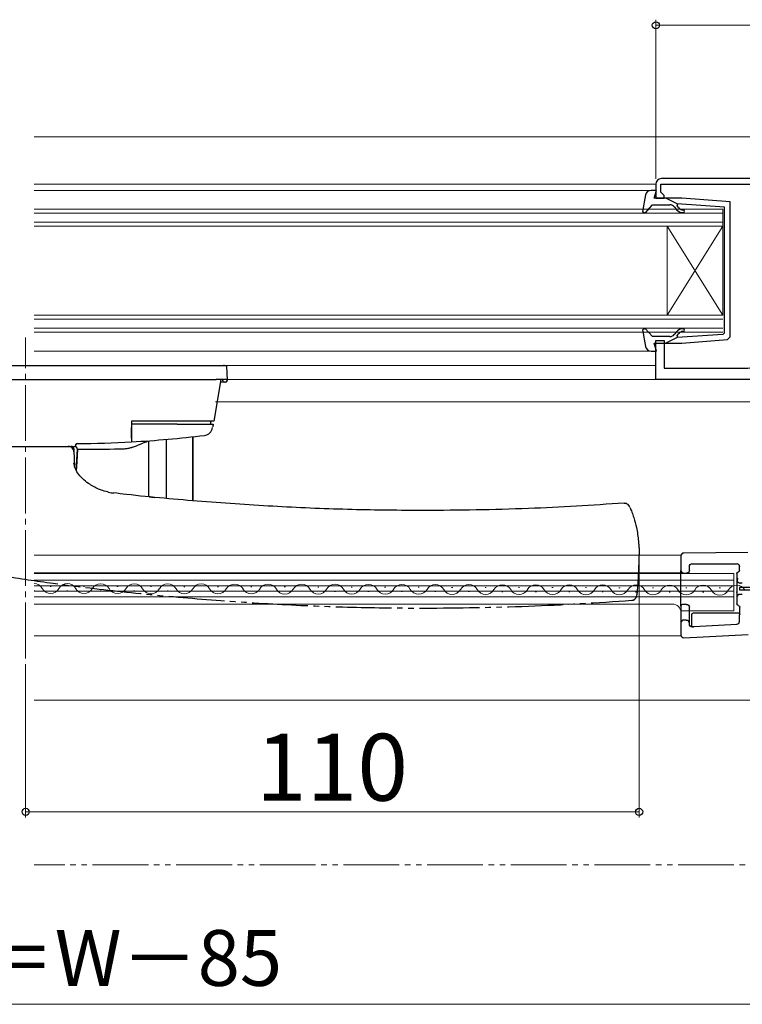
# Model space of a CAD drawing. Extents: x 0 to 1050, y 0 to 1583.
# Drawn here: x 724 to 854, y 903 to 1080 of the extents above; entities that cross this region are included whole.
import ezdxf

# ---------------------------------------------------------------- set-up
doc = ezdxf.new("R2010")
doc.units = 0
doc.linetypes.add('YCENTER_1', pattern=[13, 10, -1, 1, -1])
doc.linetypes.add('YDIVIDE_1', pattern=[15, 10, -1, 1, -1, 1, -1])
for name, color, linetype, lineweight in [('YKK_11', 7, 'CONTINUOUS', 30), ('YKK_12', 2, 'CONTINUOUS', 13), ('YKK_13', 4, 'CONTINUOUS', 30), ('YKK_D', 6, 'CONTINUOUS', 13)]:
    doc.layers.add(name, color=color, linetype=linetype, lineweight=lineweight)
doc.styles.add('text-b', font='txt', dxfattribs={"bigfont": 'extfont2.shx'})

msp = doc.modelspace()

# ---------------------------------------------------------------- linework, layer by layer
at = {"layer": 'YKK_11', "linetype": 'ByBlock', "lineweight": -2, "ltscale": 0.5}
msp.add_lwpolyline([(885.5, 1051.5), (839.5, 1051.5, 0.414213), (838.5, 1050.5), (838.5, 1048), (840, 1048), (840, 1048.5), (839.7, 1048.8), (839.4, 1049.1), (839.4, 1050.5), (856, 1050.5)], format="xyb", dxfattribs=at)
msp.add_lwpolyline([(867.4, 1015.5), (838.5, 1015.5), (838.5, 1022.5), (840, 1022.5), (840, 1017.5), (855, 1017.5, 0.414213), (856, 1018.5), (856, 1021.5, -0.414213), (857, 1022.5), (859.7, 1022.5), (859.7, 1020), (858.5, 1020), (858.5, 1021), (857.5, 1021), (857.5, 1017.5), (863.9, 1017.5), (863.9, 1020.4), (867.4, 1020.4), (867.4, 1018.9), (865.4, 1018.9), (865.4, 1017.5), (867.4, 1017.5)], format="xyb", close=True, dxfattribs=at)
at = {"layer": 'YKK_12'}
for p, q in [((727, 1059), (891, 1059)), ((838.5, 1050.5), (727, 1050.5)), ((727, 1049.4), (837.63, 1049.4)), ((850.5, 1046), (727, 1046)), ((727, 1045.3), (850.5, 1045.3)), ((850.5, 1043), (850.5, 1046)), ((850.5, 1043.7), (727, 1043.7)), ((727, 1043), (850.5, 1043)), ((840.5, 1043), (840.5, 1027)), ((850.5, 1043), (840.5, 1027)), ((850.5, 1027), (840.5, 1043)), ((850.5, 1043), (850.5, 1027)), ((850.5, 1027), (727, 1027)), ((727, 1026.3), (850.5, 1026.3)), ((850.8, 1024), (850.8, 1027)), ((850.5, 1024.7), (727, 1024.7)), ((727, 1024), (850.5, 1024)), ((837.63, 1020.6), (727, 1020.6)), ((838.5, 1018), (612.5, 1018)), ((867.9, 1015.5), (582.5, 1015.5)), ((759.52, 1011.5), (891.5, 1011.5)), ((727, 984.03), (843, 984.03)), ((843, 984.03), (843, 969.53)), ((727, 980.83), (843, 980.83)), ((852.5, 980.73), (727, 980.73)), ((852.5, 974.03), (852.5, 980.73)), ((727, 979.53), (852.5, 979.53)), ((852.5, 978.48), (727, 978.48)), ((729.87, 978.41), (730.07, 978.41)), ((735.87, 978.39), (736.07, 978.39)), ((741.87, 978.38), (742.07, 978.38)), ((747.87, 978.36), (748.07, 978.36)), ((753.87, 978.35), (754.07, 978.35)), ((759.87, 978.34), (760.07, 978.33)), ((765.87, 978.32), (766.07, 978.32)), ((771.87, 978.31), (772.07, 978.31)), ((777.87, 978.29), (778.07, 978.29)), ((783.87, 978.28), (784.07, 978.28)), ((786.84, 978.51), (787.04, 978.51)), ((789.87, 978.26), (790.07, 978.26)), ((795.87, 978.25), (796.07, 978.25)), ((801.87, 978.23), (802.07, 978.23)), ((807.87, 978.22), (808.07, 978.22)), ((813.87, 978.21), (814.07, 978.21)), ((819.87, 978.19), (820.07, 978.19)), ((825.87, 978.18), (826.07, 978.18)), ((831.87, 978.16), (832.07, 978.16)), ((837.87, 978.15), (838.07, 978.15)), ((843.87, 978.13), (844.07, 978.13)), ((849.87, 978.12), (850.07, 978.12)), ((727, 977.65), (727.07, 977.65)), ((852.5, 977.58), (727, 977.58)), ((727, 976.53), (852.5, 976.53)), ((732.87, 977.64), (733.07, 977.64)), ((738.87, 977.63), (739.07, 977.63)), ((744.87, 977.61), (745.07, 977.61)), ((750.87, 977.6), (751.07, 977.6)), ((756.87, 977.58), (757.07, 977.58)), ((762.87, 977.57), (763.07, 977.57)), ((768.87, 977.55), (769.07, 977.55)), ((774.87, 977.54), (775.07, 977.54)), ((780.87, 977.52), (781.07, 977.52)), ((786.87, 977.51), (787.07, 977.51)), ((792.87, 977.5), (793.07, 977.5)), ((798.87, 977.48), (799.07, 977.48)), ((804.87, 977.47), (805.07, 977.47)), ((810.87, 977.45), (811.07, 977.45)), ((816.87, 977.44), (817.07, 977.44)), ((822.87, 977.42), (823.07, 977.42)), ((828.87, 977.41), (829.07, 977.41)), ((834.87, 977.4), (835.07, 977.39)), ((840.87, 977.38), (841.07, 977.38)), ((846.87, 977.37), (847.07, 977.37)), ((852.87, 977.35), (853.07, 977.35)), ((727, 975.23), (841.5, 975.23)), ((842.97, 974.03), (852.5, 974.03)), ((727, 969.53), (843, 969.53)), ((883, 958), (727, 958))]:
    msp.add_line(p, q, dxfattribs=at)
at = {"layer": 'YKK_12', "linetype": 'YCENTER_1'}
msp.add_line((725.5, 965.5), (725.5, 1023), dxfattribs=at)
at = {"layer": 'YKK_12', "linetype": 'YDIVIDE_1'}
msp.add_line((867.5, 928.5), (727, 928.5), dxfattribs=at)
at = {"layer": 'YKK_12'}
for centre, radius, start, end in [((726.97, 977.2), 1.72, 29.0647, 88.8883), ((729.97, 978.87), 1.72, 209.0647, 330.6596), ((732.97, 977.18), 1.72, 29.0647, 150.6596), ((735.97, 978.85), 1.72, 209.0647, 330.6596), ((738.97, 977.17), 1.72, 29.0647, 150.6596), ((741.97, 978.84), 1.72, 209.0647, 330.6596), ((744.97, 977.15), 1.72, 29.0647, 150.6596), ((747.97, 978.82), 1.72, 209.0647, 330.6596), ((750.97, 977.14), 1.72, 29.0647, 150.6596), ((753.97, 978.81), 1.72, 209.0647, 330.6596), ((756.97, 977.12), 1.72, 29.0647, 150.6596), ((759.97, 978.79), 1.72, 209.0647, 330.6596), ((762.97, 977.11), 1.72, 29.0647, 150.6596), ((765.97, 978.78), 1.72, 209.0647, 330.6596), ((768.97, 977.1), 1.72, 29.0647, 150.6596), ((771.97, 978.76), 1.72, 209.0647, 330.6596), ((774.97, 977.08), 1.72, 29.0647, 150.6596), ((777.97, 978.75), 1.72, 209.0647, 330.6596), ((780.97, 977.07), 1.72, 29.0647, 150.6596), ((783.97, 978.74), 1.72, 209.0647, 330.6596), ((786.97, 977.05), 1.72, 29.0647, 150.6596), ((789.97, 978.72), 1.72, 209.0647, 330.6596), ((792.97, 977.04), 1.72, 29.0647, 150.6596), ((795.97, 978.71), 1.72, 209.0647, 330.6596), ((798.97, 977.02), 1.72, 29.0647, 150.6596), ((801.97, 978.69), 1.72, 209.0647, 330.6596), ((804.97, 977.01), 1.72, 29.0647, 150.6596), ((807.97, 978.68), 1.72, 209.0647, 330.6596), ((810.97, 976.99), 1.72, 29.0647, 150.6596), ((813.97, 978.66), 1.72, 209.0647, 330.6596), ((816.97, 976.98), 1.72, 29.0647, 150.6596), ((819.97, 978.65), 1.72, 209.0647, 330.6596), ((822.97, 976.97), 1.72, 29.0647, 150.6596), ((828.97, 976.95), 1.72, 29.0647, 150.6596), ((834.97, 976.94), 1.72, 29.0647, 150.6596), ((840.97, 976.92), 1.72, 29.0647, 150.6596), ((846.97, 976.91), 1.72, 29.0647, 150.6596), ((852.97, 976.89), 1.72, 29.0647, 150.6596), ((825.97, 978.63), 1.72, 209.0647, 330.6596), ((831.97, 978.62), 1.72, 209.0647, 330.6596), ((837.97, 978.61), 1.72, 209.0647, 330.6596), ((843.97, 978.59), 1.72, 209.0647, 330.6596), ((849.97, 978.58), 1.72, 209.0647, 330.6596), ((841.5, 973.73), 1.5, 0, 90)]:
    msp.add_arc(centre, radius, start, end, dxfattribs=at)
at = {"layer": 'YKK_13', "linetype": 'ByBlock', "lineweight": -2, "ltscale": 0.5}
for p, q in [((836.65, 1048.58), (836.09, 1045.58)), ((838.59, 1049.4), (837.63, 1049.4)), ((838.2, 1048), (838.59, 1049.4)), ((836.57, 1045.34), (837.9, 1046.8)), ((837.9, 1046.8), (841.03, 1046.8)), ((843.13, 1048), (838.2, 1048)), ((842.3, 1046.99), (840.3, 1048)), ((842.29, 1046.64), (842.46, 1046.97)), ((850.8, 1046.41), (842.3, 1046.99)), ((851.8, 1047.32), (843.13, 1048)), ((851.8, 1023.15), (851.8, 1047.32)), ((836.09, 1045.58), (836.57, 1045.34)), ((841.8, 1046.44), (842.22, 1045.94)), ((842.61, 1046.26), (842.29, 1046.64)), ((850.8, 1035), (850.8, 1046.41)), ((850.8, 1023.87), (850.8, 1035)), ((836.57, 1024.66), (836.09, 1024.42)), ((836.09, 1024.42), (836.65, 1021.42)), ((837.9, 1023.2), (836.57, 1024.66)), ((842.22, 1024.06), (841.8, 1023.56)), ((842.29, 1023.36), (842.61, 1023.74)), ((850.53, 1023.57), (850.8, 1023.87)), ((841.03, 1023.2), (837.9, 1023.2)), ((838.59, 1020.6), (838.2, 1022)), ((838.2, 1022), (843.13, 1022)), ((842.3, 1023.01), (840.3, 1022)), ((842.46, 1023.03), (842.29, 1023.36)), ((850.53, 1023.57), (842.3, 1023.01)), ((843.13, 1022), (851.36, 1022.65)), ((851.36, 1022.65), (851.8, 1023.15)), ((837.63, 1020.6), (838.59, 1020.6))]:
    msp.add_line(p, q, dxfattribs=at)
at = {"layer": 'YKK_13'}
for p, q in [((689.85, 1018), (761.15, 1018)), ((761.15, 1018), (761.37, 1018)), ((761.5, 1018), (761.59, 1016.51)), ((691.35, 1015.5), (759.65, 1015.5)), ((760.5, 1015.5), (759.22, 1008)), ((760.85, 1015.5), (759.65, 1015.5)), ((760.99, 1015.5), (760.85, 1015.5)), ((760.85, 1015.32), (760.85, 1015.31)), ((761.59, 1016.51), (761.65, 1015.5)), ((761.63, 1015.3), (761.65, 1015.5)), ((761.63, 1015.3), (761.63, 1015.27)), ((758.21, 1008), (744.5, 1008)), ((744.5, 1008), (744.5, 1006.86)), ((759.22, 1008), (758.21, 1008)), ((758.63, 1008), (758.63, 1007.5)), ((752.69, 1007.5), (744.5, 1007.5)), ((759.05, 1007.05), (759.04, 1007)), ((759.04, 1007), (759.04, 1007)), ((759.13, 1007.5), (759.13, 1007.5)), ((747.6, 994.46), (747.6, 1004.51)), ((750.72, 1004.76), (750.72, 994.16)), ((755.49, 1005.24), (755.49, 993.76)), ((755.5, 993.75), (755.5, 1005.24)), ((733.04, 1003.43), (733.15, 1003.5)), ((733.97, 1003.5), (734.5, 1003.5)), ((734.5, 1003.5), (734.5, 1003.91)), ((734.58, 999.24), (734.77, 1002.97)), ((734.77, 1002.97), (734.66, 1000.8)), ((742.26, 1003.04), (742.5, 1003.05)), ((744.64, 1003.37), (744.52, 1003.32)), ((734.66, 1000.8), (734.57, 999.09)), ((734.24, 1000.15), (734.16, 1000.48)), ((833.84, 992.61), (833.8, 992.69)), ((843, 983.88), (843, 981.28)), ((855, 984.48), (843.49, 984.38)), ((844.5, 981.28), (844.5, 981.98)), ((845, 982.48), (853, 982.48)), ((853.5, 981.28), (853.5, 981.98)), ((843, 974.88), (843, 981.28)), ((843.5, 980.78), (843.87, 980.78)), ((843.87, 980.78), (844, 980.78)), ((853, 980.69), (853, 975.28)), ((853.13, 979.87), (853.09, 979.48)), ((853.5, 978.2), (853.5, 977.8)), ((863.5, 978.2), (853.5, 978.2)), ((853.52, 978.98), (853.59, 978.98)), ((853.59, 978.98), (853.59, 978.98)), ((854, 978.98), (853.59, 978.98)), ((853.5, 977.8), (863.5, 977.8)), ((853.59, 976.98), (853.52, 976.98)), ((854, 976.98), (853.59, 976.98)), ((853.59, 976.98), (853.59, 976.98)), ((843, 974.88), (843, 971.88)), ((843.96, 975.18), (843.3, 975.18)), ((844, 975.18), (843.96, 975.18)), ((844.5, 971.64), (844.5, 974.68)), ((853.57, 973.35), (853.57, 974.68)), ((844.93, 971.45), (844.93, 973.35)), ((845.23, 973.65), (853.27, 973.65)), ((853.5, 973.28), (853.57, 973.35)), ((853.5, 972.12), (853.5, 973.28)), ((843, 971.88), (843, 969.71)), ((843.87, 972.38), (843.5, 972.38)), ((843.95, 972.38), (843.87, 972.38)), ((845.02, 971.14), (845.25, 971.15)), ((845.25, 971.15), (845.31, 971.22)), ((845.31, 971.22), (853.03, 971.62)), ((843.52, 969.21), (855.02, 969.81))]:
    msp.add_line(p, q, dxfattribs=at)
at = {"layer": 'YKK_13', "linetype": 'YDIVIDE_1'}
for p, q in [((835.48, 985.3), (835.5, 984.75)), ((835.5, 984.75), (835.38, 981.41)), ((835.5, 984.75), (835.38, 981.41)), ((835.5, 984.75), (835.38, 981.41))]:
    msp.add_line(p, q, dxfattribs=at)
at = {"layer": 'YKK_13', "linetype": 'ByBlock', "lineweight": -2, "ltscale": 0.5}
for centre, radius, start, end in [((837.63, 1048.4), 1, 90, 169.4879), ((841.03, 1045.8), 1, 40, 90), ((843.37, 1046.9), 1.5, 220, 270), ((843.37, 1046.9), 1, 220, 270), ((843.37, 1045.65), 0.25, 270, 90), ((843.37, 1023.1), 1.5, 90, 140), ((843.37, 1023.1), 1, 90, 140), ((843.37, 1024.35), 0.25, 270, 90), ((841.03, 1024.2), 1, 270, 320), ((837.63, 1021.6), 1, 190.5122, 270)]:
    msp.add_arc(centre, radius, start, end, dxfattribs=at)
at = {"layer": 'YKK_13'}
for centre, radius, start, end in [((760.66, 1015.6), 0.143, 227.2558, 269.233), ((761.15, 1015.3), 0.3, 181, 270), ((761.33, 1015.3), 0.3, 270, 355), ((757.35, 1007.17), 1.7, 277.1951, 350.3), ((733.4, 1201.5), 197.5, 270.3913, 273.2222), ((733.4, 1201.5), 197.5, 273.2222, 277.0277), ((734.75, 1003.75), 0.25, 91.1875, 173.6378), ((742.14, 1003.09), 8, 257.192, 263.8634), ((843.5, 983.88), 0.5, 90.5, 180), ((843.5, 981.28), 0.5, 180, 270), ((853.52, 976.48), 0.5, 90.0011, 180.0011), ((843.3, 974.88), 0.3, 90, 180), ((843.5, 971.88), 0.5, 90, 180), ((853, 972.12), 0.5, 273.0017, 359.9983), ((843.5, 969.71), 0.5, 180, 273)]:
    msp.add_arc(centre, radius, start, end, dxfattribs=at)
for centre, major_axis, ratio, start_param, end_param in [((760.84, 1017.3), (-0.571, -0.607), 0.609688, 3.662327, 4.137338), ((725.75, 1009.72), (26.5, 0), 0.342073, 5.506144, 5.66879), ((725.75, 1003.22), (26.2, 0), 0.008727, 5.06394, 5.394126), ((750.72, 994.54), (4, 0), 0.034921, 3.847507, 4.002946)]:
    msp.add_ellipse(centre, major_axis=major_axis, ratio=ratio, start_param=start_param, end_param=end_param, dxfattribs=at)
at = {"layer": 'YKK_13', "extrusion": (0, 0, -1)}
for centre, major_axis, ratio, start_param, end_param in [((845, 981.98), (0.354, -0.354), 0.999924, 2.356233, 3.926953), ((853, 981.98), (-0.354, -0.354), 0.999924, 2.356233, 3.926953), ((844, 981.28), (0.5, 0), 0.999962, 0, 1.570796), ((853.3, 980.69), (-0.212, 0.212), 0.999924, 5.497825, 6.901141), ((853.2, 981.28), (-0.212, 0.212), 0.999924, 2.356233, 3.759549), ((853.59, 979.48), (-0.337, 0.369), 0.999579, 3.882425, 5.452385), ((844, 974.68), (0.5, 0), 0.999962, 4.712389, 6.283185), ((853.3, 975.28), (-0.212, -0.212), 0.999924, 5.552484, 7.068545), ((853.27, 974.68), (-0.212, -0.212), 0.999924, 2.410892, 3.926953), ((845.23, 973.35), (0.212, -0.212), 0.999924, 2.356233, 3.926953), ((853.27, 973.35), (-0.212, -0.212), 0.999924, 2.356233, 3.926953), ((843.95, 971.88), (0.5, 0), 0.999962, 4.712389, 6.283185), ((845, 971.64), (0.344, 0.363), 0.99992, 2.330055, 3.953131), ((845.23, 971.45), (0.207, 0.218), 0.99992, 2.330055, 3.953131)]:
    msp.add_ellipse(centre, major_axis=major_axis, ratio=ratio, start_param=start_param, end_param=end_param, dxfattribs=at)
at = {"layer": 'YKK_13'}
for points, knots in [([(761.15, 1015), (761.15, 1015), (761.13, 1015), (760.94, 1015), (760.68, 1015), (760.47, 1015), (760.41, 1015)], [0, 0, 0, 0, 0.224488, 0.541225, 0.875064, 1, 1, 1, 1]), ([(760.44, 1015.5), (760.48, 1015.5), (760.56, 1015.49), (760.63, 1015.47), (760.66, 1015.46)], [0, 0, 0, 0, 0.555348, 1, 1, 1, 1]), ([(760.76, 1015.4), (760.8, 1015.36), (760.86, 1015.31), (760.85, 1015.32), (760.85, 1015.32)], [0, 0, 0, 0, 0.721914, 1, 1, 1, 1]), ([(761.53, 1015.5), (761.45, 1015.5), (761.31, 1015.5), (761.08, 1015.5), (760.99, 1015.5)], [0, 0, 0, 0, 0.623845, 1, 1, 1, 1]), ([(761.33, 1015), (761.31, 1015), (761.25, 1015), (761.19, 1015), (761.15, 1015)], [0, 0, 0, 0, 0.370588, 1, 1, 1, 1]), ([(761.65, 1015.5), (761.63, 1015.5), (761.62, 1015.5), (761.54, 1015.5), (761.53, 1015.5)], [0, 0, 0, 0, 0.9144166, 1, 1, 1, 1]), ([(744.5, 1004.95), (744.5, 1005), (744.5, 1005.12), (744.5, 1005.55), (744.5, 1006.14), (744.5, 1006.61), (744.5, 1006.86)], [0, 0, 0, 0, 0.244619, 0.489228, 0.734084, 1, 1, 1, 1]), ([(744.5, 1006.86), (744.5, 1006.64), (744.5, 1006.19), (744.5, 1005.6), (744.5, 1005.14), (744.5, 1005.02), (744.5, 1004.95)], [0, 0, 0, 0, 0.24561, 0.491226, 0.736656, 1, 1, 1, 1]), ([(752.69, 1007.5), (754.03, 1007.5), (755.65, 1007.5), (757.27, 1007.5), (757.55, 1007.5)], [0, 0, 0, 0, 0.823135, 1, 1, 1, 1]), ([(757.55, 1007.5), (757.71, 1007.5), (758.06, 1007.5), (758.53, 1007.5), (758.89, 1007.5), (759.11, 1007.5), (759.12, 1007.5), (759.13, 1007.5)], [0, 0, 0, 0, 0.17952, 0.380365, 0.580554, 0.781365, 1, 1, 1, 1]), ([(759.13, 1007.5), (759.12, 1007.45), (759.11, 1007.36), (759.09, 1007.24), (759.07, 1007.13), (759.06, 1007.08), (759.05, 1007.05)], [0, 0, 0, 0, 0.249763, 0.49962, 0.749762, 1, 1, 1, 1]), ([(744.5, 1004.95), (744.5, 1004.92), (744.5, 1004.7), (744.5, 1004.39), (744.5, 1004.34), (744.5, 1004.32)], [0, 0, 0, 0, 0.067324, 0.543711, 1, 1, 1, 1]), ([(744.5, 1004.95), (744.5, 1004.71), (744.5, 1004.33), (744.5, 1004.37), (744.5, 1004.38)], [0, 0, 0, 0, 0.639082, 1, 1, 1, 1]), ([(716.7, 1003.5), (718.15, 1003.5), (721.06, 1003.5), (726.34, 1003.5), (730.38, 1003.5), (732.92, 1003.5), (733.15, 1003.5)], [0, 0, 0, 0, 0.268049, 0.538903, 0.957212, 1, 1, 1, 1]), ([(734.15, 1002.53), (734.13, 1002.66), (734.1, 1002.91), (733.86, 1003.24), (733.53, 1003.46), (733.28, 1003.49), (733.15, 1003.5)], [0, 0, 0, 0, 0.240554, 0.5, 0.759446, 1, 1, 1, 1]), ([(733.15, 1003.5), (733.24, 1003.5), (733.39, 1003.5), (733.56, 1003.5), (733.63, 1003.5)], [0, 0, 0, 0, 0.559823, 1, 1, 1, 1]), ([(734.13, 1003.04), (734.13, 1003.09), (734.11, 1003.19), (734.03, 1003.32), (733.93, 1003.4), (733.84, 1003.46), (733.74, 1003.49), (733.67, 1003.5), (733.63, 1003.5)], [0, 0, 0, 0, 0.193102, 0.432828, 0.56821, 0.710302, 0.855543, 1, 1, 1, 1]), ([(734.13, 1003.04), (734.13, 1003.04), (734.13, 1003.03), (734.14, 1003.02), (734.14, 1003.01)], [0, 0, 0, 0, 0.540871, 1, 1, 1, 1]), ([(734.14, 1003.01), (734.14, 1002.91), (734.15, 1002.72), (734.15, 1002.59), (734.15, 1002.53)], [0, 0, 0, 0, 0.560619, 1, 1, 1, 1]), ([(734.15, 1002.53), (734.15, 1002.51), (734.15, 1002.46), (734.17, 1002.07), (734.18, 1001.76), (734.19, 1001.55)], [0, 0, 0, 0, 0.25401, 0.507425, 1, 1, 1, 1]), ([(734.77, 1002.98), (734.77, 1003.01), (734.77, 1003.08), (734.75, 1003.17), (734.7, 1003.27), (734.62, 1003.37), (734.52, 1003.44), (734.39, 1003.49), (734.31, 1003.5), (734.27, 1003.5)], [0, 0, 0, 0, 0.1226983, 0.2488429, 0.3756456, 0.500216, 0.7146006, 0.8513387, 1, 1, 1, 1]), ([(742.5, 1003.05), (742.5, 1003.05), (742.57, 1003.06), (742.64, 1003.06), (742.7, 1003.06)], [0, 0, 0, 0, 0.082989, 1, 1, 1, 1]), ([(742.7, 1003.06), (742.79, 1003.07), (742.96, 1003.07), (743.37, 1003.1), (743.91, 1003.16), (744.31, 1003.27), (744.52, 1003.32)], [0, 0, 0, 0, 0.131522, 0.263379, 0.628944, 1, 1, 1, 1]), ([(734.19, 1001.55), (734.19, 1001.33), (734.21, 1000.88), (734.23, 1000.4), (734.24, 1000.15)], [0, 0, 0, 0, 0.503233, 1, 1, 1, 1]), ([(736.78, 996.84), (736.39, 997.12), (735.62, 997.68), (734.79, 998.72), (734.26, 999.77), (734.21, 1000.24), (734.19, 1000.49)], [0, 0, 0, 0, 0.248356, 0.490343, 0.739713, 1, 1, 1, 1]), ([(740.38, 995.29), (740.23, 995.32), (739.69, 995.44), (738.34, 995.89), (737.36, 996.48), (736.78, 996.84)], [0, 0, 0, 0, 0.132575, 0.490606, 1, 1, 1, 1]), ([(796.9, 992), (792.61, 992.04), (783.87, 992.11), (770.6, 992.66), (757.11, 993.59), (747.31, 994.43), (742.05, 995.07), (741.28, 995.16)], [0, 0, 0, 0, 0.230715, 0.470633, 0.714909, 0.958453, 1, 1, 1, 1]), ([(748.11, 994.43), (748.22, 994.42), (748.37, 994.41), (748.53, 994.37), (748.58, 994.36)], [0, 0, 0, 0, 0.1303766, 0.1938313, 0.1938313, 0.1938313, 0.1938313]), ([(832.82, 993.33), (827.1, 992.96), (815.14, 992.18), (803.15, 992.06), (796.9, 992)], [0, 0, 0, 0, 0.478229, 1, 1, 1, 1]), ([(833.84, 992.61), (833.83, 992.63), (833.8, 992.68), (833.8, 992.7), (833.8, 992.7), (833.79, 992.72), (833.78, 992.74), (833.76, 992.77), (833.72, 992.84), (833.61, 993), (833.4, 993.17), (833.1, 993.3), (832.91, 993.29), (832.82, 993.29)], [0, 0, 0, 0, 0.131407, 0.269957, 0.344928, 0.351521, 0.358817, 0.377103, 0.421032, 0.482952, 0.695504, 0.856989, 1, 1, 1, 1]), ([(833.9, 992.47), (833.91, 992.44), (833.95, 992.33), (834.2, 991.74), (834.61, 990.56), (835.11, 988.8), (835.29, 987.33), (835.37, 986.5)], [0, 0, 0, 0, 0.0329968, 0.1785513, 0.3264682, 0.5620538, 0.8571178, 0.8571178, 0.8571178, 0.8571178])]:
    msp.add_open_spline(points, degree=3, knots=knots, dxfattribs=at)
at = {"layer": 'YKK_13', "linetype": 'YDIVIDE_1'}
msp.add_open_spline([(835.37, 986.5), (835.41, 986.1), (835.45, 985.7), (835.48, 985.3)], degree=3, dxfattribs=at)
for points, knots in [([(835.38, 981.41), (835.37, 980.95), (835.32, 979.83), (835.22, 978.33), (835.13, 977.34), (835.1, 976.92), (835.09, 976.89), (835.09, 976.89)], [0, 0, 0, 0, 0.240213, 0.583932, 0.779153, 0.972469, 1, 1, 1, 1]), ([(721.39, 980.29), (724.41, 979.83), (731.79, 978.72), (743.7, 977.33), (757.11, 976.07), (770.6, 975.17), (783.87, 974.61), (792.61, 974.54), (796.9, 974.5)], [0, 0, 0, 0, 0.120939, 0.295298, 0.474364, 0.653967, 0.830367, 1, 1, 1, 1]), ([(834.17, 975.91), (834.25, 975.92), (834.43, 975.93), (834.66, 976.06), (834.84, 976.22), (834.96, 976.39), (835.03, 976.53), (835.06, 976.65), (835.08, 976.73), (835.08, 976.77), (835.08, 976.79), (835.08, 976.79), (835.08, 976.79), (835.08, 976.8), (835.08, 976.8), (835.08, 976.81), (835.09, 976.85), (835.09, 976.89)], [0, 0, 0, 0, 0.118807, 0.258063, 0.374863, 0.47313, 0.552933, 0.613097, 0.652523, 0.671212, 0.674875, 0.677306, 0.680046, 0.684627, 0.695358, 0.737537, 1, 1, 1, 1]), ([(796.9, 974.5), (803.15, 974.56), (815.59, 974.69), (828, 975.5), (834.17, 975.91)], [0, 0, 0, 0, 0.502875, 1, 1, 1, 1])]:
    msp.add_open_spline(points, degree=3, knots=knots, dxfattribs=at)
at = {"layer": 'YKK_D'}
for p, q in [((838.5, 1051.49), (838.5, 1079.99)), ((838.5, 1078.99), (886.5, 1078.99)), ((835.5, 983.74), (835.5, 936.99)), ((725.5, 964.49), (725.5, 936.99)), ((835.5, 937.99), (725.5, 937.99)), ((593, 903.49), (858, 903.49))]:
    msp.add_line(p, q, dxfattribs=at)
at = {"layer": 'YKK_D', "linetype": 'ByBlock', "lineweight": -2}
for centre in [(838.5, 1078.99), (725.5, 937.99), (835.5, 937.99)]:
    msp.add_circle(centre, 0.637, dxfattribs=at)

# ---------------------------------------------------------------- texts
at = {"layer": 'YKK_D', "style": 'text-b'}
for s, height, p in [('110', 12, (766.8, 939.99)), ('開口幅＝W－85', 10, (676.15, 906.8))]:
    msp.add_text(s, height=height, dxfattribs=at).set_placement(p)

doc.saveas('drawing.dxf')
